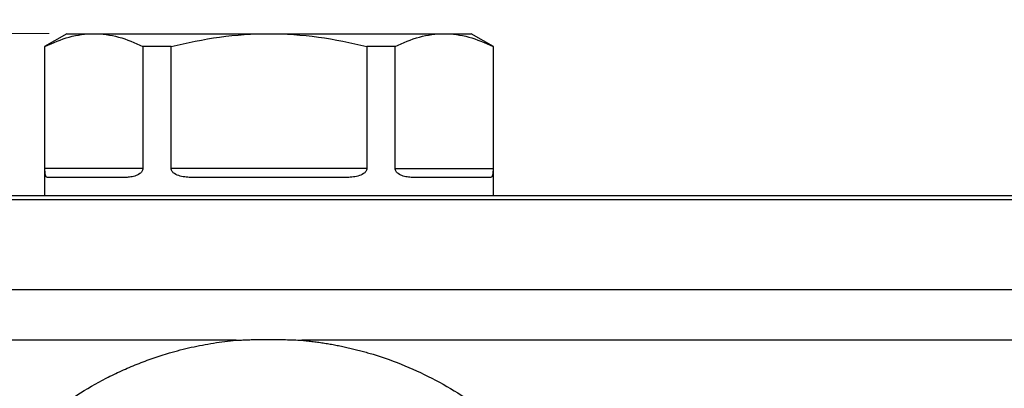
# Model space of a CAD drawing. Units: millimetres. Extents: x 6 to 413, y 7 to 291.
# Drawn here: x 257 to 279, y 240 to 248 of the extents above; entities that cross this region are included whole.
import ezdxf

# ---------------------------------------------------------------- set-up
doc = ezdxf.new("R2010")
doc.units = ezdxf.units.MM
doc.styles.add('SLDTEXTSTYLE2', font='TXT', dxfattribs={"width": 0.75})
doc.styles.add('SLDTEXTSTYLE3', font='TXT', dxfattribs={"width": 0.694444})
doc.dimstyles.new('SLDDIMSTYLE0', dxfattribs={"dimtxt": 3.5, "dimasz": 3.302, "dimexe": 0, "dimexo": 0.0625, "dimgap": 0.875, "dimtad": 1, "dimlfac": 5, "dimrnd": 1e-09, "dimzin": 12, "dimdsep": 46, "dimtxsty": 'SLDTEXTSTYLE2', "dimsah": 1, "dimcen": 0.09, "dimadec": 0, "dimazin": 3, "dimtfac": 1, "dimtofl": 0, "dimtmove": 0, "dimatfit": 3, "dimfxl": 1, "dimfrac": 2, "dimtolj": 1, "dimtzin": 12, "dimarcsym": 0})
doc.dimstyles.new('SLDDIMSTYLE1', dxfattribs={"dimtxt": 3.5, "dimasz": 3.302, "dimexe": 0, "dimexo": 0.0625, "dimgap": 0.875, "dimtad": 1, "dimdec": 6, "dimlfac": 5, "dimrnd": 1e-09, "dimzin": 12, "dimdsep": 46, "dimtxsty": 'SLDTEXTSTYLE2', "dimsah": 1, "dimcen": 0.09, "dimadec": 0, "dimazin": 3, "dimtfac": 1, "dimtdec": 1, "dimtofl": 0, "dimtmove": 0, "dimatfit": 3, "dimfxl": 1, "dimfrac": 2, "dimtolj": 1, "dimtzin": 12, "dimarcsym": 0})

# ---------------------------------------------------------------- blocks, each defined once
blk = doc.blocks.new('_D')
at = {"color": 7, "linetype": 'Continuous', "lineweight": 0}
for p, q in [((257.565, 247.952), (233.962, 247.952)), ((234.962, 170.352), (234.962, 247.952)), ((245.562, 170.352), (233.962, 170.352))]:
    blk.add_line(p, q, dxfattribs=at)
at = {"color": 7, "linetype": 'Continuous', "lineweight": 18}
for points in [[(234.962, 247.952), (234.454, 244.65), (235.47, 244.65)], [(234.962, 170.352), (235.47, 173.654), (234.454, 173.654)]]:
    blk.add_solid(points, dxfattribs=at)
at = {"color": 7, "linetype": 'Continuous', "lineweight": 18, "insert": (230.45, 205.272), "char_height": 3.5, "attachment_point": 1, "rotation": 90, "style": 'SLDTEXTSTYLE2'}
blk.add_mtext('388', dxfattribs=at)
blk = doc.blocks.new('_D_2')
at = {"color": 7, "linetype": 'Continuous', "lineweight": 0}
for p, q in [((258.567, 248.656), (258.567, 257.07)), ((266.357, 248.656), (266.357, 257.07)), ((258.567, 256.07), (238.343, 256.07)), ((258.567, 256.07), (266.357, 256.07))]:
    blk.add_line(p, q, dxfattribs=at)
at = {"color": 7, "linetype": 'Continuous', "lineweight": 18}
for points in [[(258.567, 256.07), (261.869, 255.562), (261.869, 256.578)], [(266.357, 256.07), (263.055, 256.578), (263.055, 255.562)]]:
    blk.add_solid(points, dxfattribs=at)
at = {"color": 7, "linetype": 'Continuous', "lineweight": 18, "insert": (238.343, 260.582), "char_height": 3.5, "attachment_point": 1, "style": 'SLDTEXTSTYLE3'}
blk.add_mtext('Rp 1 1/4"', dxfattribs=at)

msp = doc.modelspace()

# ---------------------------------------------------------------- linework, layer by layer
at = {"color": 7, "linetype": 'Continuous', "lineweight": 25}
for p, q in [((257.96216133, 247.95151341), (257.46216133, 247.66283827)), ((257.96216133, 247.95151341), (258.56504701, 247.95151341)), ((258.56504701, 247.95151341), (262.46216133, 247.95151341)), ((262.46216133, 247.95151341), (266.35927565, 247.95151341)), ((266.35927565, 247.95151341), (266.96216133, 247.95151341)), ((267.46216133, 247.66283827), (266.96216133, 247.95151341)), ((257.46216133, 247.66283827), (257.46216133, 244.35158368)), ((257.47532228, 247.66283827), (257.46216133, 247.66283827)), ((257.47532228, 244.95151341), (257.47532228, 247.66283827)), ((259.65477175, 247.66283827), (259.65477175, 244.95151341)), ((260.28271186, 247.66283827), (259.65477175, 247.66283827)), ((260.28271186, 244.95151341), (260.28271186, 247.66283827)), ((264.6416108, 247.66283827), (264.6416108, 244.95151341)), ((265.26955091, 247.66283827), (264.6416108, 247.66283827)), ((265.26955091, 244.95151341), (265.26955091, 247.66283827)), ((267.44900038, 247.66283827), (267.44900038, 244.95151341)), ((267.46216133, 247.66283827), (267.44900038, 247.66283827)), ((267.46216133, 244.35158368), (267.46216133, 247.66283827)), ((259.65477175, 244.95151341), (257.47532228, 244.95151341)), ((264.6416108, 244.95151341), (260.28271186, 244.95151341)), ((265.26955091, 244.95151341), (267.44900038, 244.95151341)), ((259.24477804, 244.75151341), (257.53890583, 244.75151341)), ((264.16803354, 244.75151341), (260.75628912, 244.75151341)), ((267.38541683, 244.75151341), (265.67954462, 244.75151341)), ((246.56216133, 244.35158368), (303.36216133, 244.35158368)), ((303.36216133, 244.25509188), (246.56216133, 244.25509188)), ((246.56216133, 242.25937833), (303.36216133, 242.25937833)), ((261.72928252, 241.12816652), (246.56216133, 241.12817403)), ((286.72908176, 241.12826777), (263.19524604, 241.12804677))]:
    msp.add_line(p, q, dxfattribs=at)
for points, knots in [([(257.47532228, 247.66283827), (257.65416788, 247.75285525), (257.83416553, 247.82547659), (258.19719487, 247.92490645), (258.3802399, 247.95151341), (258.56504701, 247.95151341)], [0, 0, 0, 0, 0.5, 0.5, 1, 1, 1, 1]), ([(258.56504701, 247.95151341), (258.74985413, 247.95151341), (258.93289916, 247.92490645), (259.2959285, 247.82547659), (259.47592615, 247.75285525), (259.65477175, 247.66283827)], [0, 0, 0, 0, 0.5, 0.5, 1, 1, 1, 1]), ([(260.28271186, 247.66283827), (260.64040306, 247.75285525), (261.00039836, 247.82547659), (261.72645703, 247.92490645), (262.09254709, 247.95151341), (262.46216133, 247.95151341)], [0, 0, 0, 0, 0.5, 0.5, 1, 1, 1, 1]), ([(262.46216133, 247.95151341), (262.83177557, 247.95151341), (263.19786563, 247.92490645), (263.9239243, 247.82547659), (264.28391961, 247.75285525), (264.6416108, 247.66283827)], [0, 0, 0, 0, 0.5, 0.5, 1, 1, 1, 1]), ([(265.26955091, 247.66283827), (265.44839651, 247.75285525), (265.62839416, 247.82547659), (265.9914235, 247.92490645), (266.17446853, 247.95151341), (266.35927565, 247.95151341)], [0, 0, 0, 0, 0.5, 0.5, 1, 1, 1, 1]), ([(266.35927565, 247.95151341), (266.54408277, 247.95151341), (266.7271278, 247.92490645), (267.09015713, 247.82547659), (267.27015479, 247.75285525), (267.44900038, 247.66283827)], [0, 0, 0, 0, 0.5, 0.5, 1, 1, 1, 1]), ([(257.53890583, 244.75151341), (257.53029815, 244.75151341), (257.52245393, 244.75359038), (257.50826835, 244.76331484), (257.50192662, 244.77086402), (257.49073231, 244.795107), (257.4859119, 244.81156902), (257.48028832, 244.84935453), (257.47864148, 244.86440375), (257.47614126, 244.90261048), (257.47532228, 244.92624837), (257.47532228, 244.95151341)], [0, 0, 0, 0, 0.25, 0.25, 0.5, 0.5, 0.75, 0.75, 0.875, 0.875, 1, 1, 1, 1]), ([(259.65477175, 244.95151341), (259.65477175, 244.92633004), (259.64537775, 244.90280896), (259.61896077, 244.86451731), (259.60251894, 244.84943612), (259.55043315, 244.81123065), (259.51213683, 244.79504284), (259.43563793, 244.77092735), (259.39726352, 244.76335899), (259.32075435, 244.75360445), (259.28252833, 244.75151341), (259.24477804, 244.75151341)], [0, 0, 0, 0, 0.125, 0.125, 0.25, 0.25, 0.5, 0.5, 0.75, 0.75, 1, 1, 1, 1]), ([(260.75628912, 244.75151341), (260.7099302, 244.75151341), (260.66405958, 244.75359038), (260.57342465, 244.76331484), (260.52865059, 244.77086402), (260.44055363, 244.795107), (260.39715181, 244.81156902), (260.34005549, 244.84935453), (260.32195528, 244.86440375), (260.29302716, 244.90261048), (260.28271186, 244.92624837), (260.28271186, 244.95151341)], [0, 0, 0, 0, 0.25, 0.25, 0.5, 0.5, 0.75, 0.75, 0.875, 0.875, 1, 1, 1, 1]), ([(264.6416108, 244.95151341), (264.6416108, 244.92633004), (264.63140706, 244.90280896), (264.60249177, 244.86451731), (264.58440602, 244.84943612), (264.52662835, 244.81123065), (264.48353629, 244.79504284), (264.39590182, 244.77092735), (264.35120132, 244.76335899), (264.26050175, 244.75360445), (264.2143913, 244.75151341), (264.16803354, 244.75151341)], [0, 0, 0, 0, 0.125, 0.125, 0.25, 0.25, 0.5, 0.5, 0.75, 0.75, 1, 1, 1, 1]), ([(265.67954462, 244.75151341), (265.64179338, 244.75151341), (265.60376697, 244.75359038), (265.52731763, 244.76331484), (265.4888853, 244.77086402), (265.41198265, 244.795107), (265.37340123, 244.81156902), (265.3219285, 244.84935453), (265.30547513, 244.86440375), (265.27904723, 244.90261048), (265.26955091, 244.92624837), (265.26955091, 244.95151341)], [0, 0, 0, 0, 0.25, 0.25, 0.5, 0.5, 0.75, 0.75, 0.875, 0.875, 1, 1, 1, 1]), ([(267.44900038, 244.95151341), (267.44900038, 244.92633004), (267.44819064, 244.90280896), (267.44569233, 244.86451731), (267.44404841, 244.84943612), (267.43835654, 244.81123065), (267.4335608, 244.79504284), (267.42242522, 244.77092735), (267.41609913, 244.76335899), (267.40190872, 244.75360445), (267.3940243, 244.75151341), (267.38541683, 244.75151341)], [0, 0, 0, 0, 0.125, 0.125, 0.25, 0.25, 0.5, 0.5, 0.75, 0.75, 1, 1, 1, 1]), ([(263.19524604, 241.12804677), (263.23749643, 241.12387744), (263.32192481, 241.11554593), (263.44818597, 241.10053928), (263.57401313, 241.08370877), (263.69938836, 241.0648741), (263.82431641, 241.04408325), (263.94879597, 241.02132311), (264.07282738, 240.99659688), (264.19641047, 240.96990345), (264.31954538, 240.94124264), (264.44223157, 240.9106146), (264.56447089, 240.87801721), (264.88797345, 240.78621375), (265.40531037, 240.60769912), (266.09350712, 240.29266375), (266.74910553, 239.91375982), (267.36421981, 239.47534055), (267.93405562, 238.98171007), (268.45276885, 238.43679537), (268.91823999, 237.84553662), (269.32513029, 237.21364948), (269.67056156, 236.54700163), (269.95098518, 235.8506545), (270.16507433, 235.12968373), (270.3100587, 234.39127954), (270.38554504, 233.64306831), (270.38890988, 232.89035657), (270.32108759, 232.1394396), (270.18366647, 231.39718383), (269.97551803, 230.6712835), (269.69801763, 229.96754593), (269.35525683, 229.29148229), (268.94930666, 228.65092669), (268.48450098, 228.05224268), (267.96375482, 227.50077434), (267.39213379, 227.00066767), (266.77461339, 226.55714261), (266.11829529, 226.17391299), (265.42835459, 225.85630845), (264.71039513, 225.6062726), (263.97166712, 225.4260585), (263.21974077, 225.31650687), (262.46068736, 225.28074191), (261.70098882, 225.31721427), (260.94791924, 225.42647164), (260.20989354, 225.60702535), (259.49314477, 225.8579083), (258.80291223, 226.17618179), (258.14624112, 226.55930847), (257.52904891, 227.00245619), (256.95868037, 227.50237783), (256.4389215, 228.05420342), (255.97424243, 228.65292999), (255.56805503, 229.29244356), (255.22584472, 229.96716137), (254.94925407, 230.67163276), (254.74108741, 231.3983592), (254.60209974, 232.14014857), (254.5349753, 232.89053986), (254.53954343, 233.64395686), (254.61380089, 234.39263053), (254.75874716, 235.13016722), (255.0447521, 236.089343), (255.46418403, 237.00516277), (256.0071927, 237.84694711), (256.47229947, 238.43812273), (256.99306086, 238.98361747), (257.56415048, 239.47836513), (258.17885489, 239.9167316), (258.72413715, 240.23123727), (259.17732487, 240.4509357), (259.52622696, 240.59992931), (259.88223607, 240.73243339), (260.20371086, 240.83495017), (260.48760698, 240.91317557), (260.73239529, 240.9722115), (260.97897313, 241.02340151), (261.22736175, 241.06655095), (261.47748862, 241.10238209), (261.64526891, 241.11956328), (261.72928252, 241.12816652)], [0, 0, 0, 0, 0.0026139381, 0.0052233976, 0.0078290631, 0.0104316216, 0.0130317631, 0.0156301792, 0.018227563, 0.0208246085, 0.0234220097, 0.0260204606, 0.0286206542, 0.0312232823, 0.0467626225, 0.0623439477, 0.077961108, 0.0936110008, 0.1091745969, 0.1247953179, 0.1404370895, 0.1560896007, 0.1717148104, 0.1873568761, 0.2030293029, 0.2187514992, 0.2344120798, 0.2500273742, 0.2657530756, 0.2814443658, 0.2970540332, 0.312727255, 0.3284343115, 0.3440688498, 0.3596952794, 0.3753109505, 0.3909195094, 0.4065568707, 0.4221750131, 0.437725874, 0.4532986191, 0.4689365302, 0.484478613, 0.5000046035, 0.515637713, 0.531223, 0.5467778155, 0.5623513817, 0.5779317208, 0.5935552194, 0.609173954, 0.6247645847, 0.6403500316, 0.6560002278, 0.6716407705, 0.6872713629, 0.7029226858, 0.718652317, 0.7342990708, 0.7499380386, 0.7656437915, 0.7813478356, 0.7969602237, 0.8126376737, 0.8439693086, 0.8595919657, 0.8751952751, 0.8908619576, 0.9065311041, 0.9221351153, 0.9376712766, 0.9454691468, 0.9532856107, 0.9611128151, 0.968921267, 0.974100032, 0.9792717523, 0.9844420204, 0.9896164338, 0.9948005761, 1, 1, 1, 1]), ([(261.72928252, 241.12816652), (261.76957897, 241.13017416), (261.85053656, 241.13420762), (261.97258875, 241.13890818), (262.11536717, 241.14331315), (262.25401779, 241.14590614), (262.37627547, 241.14742969), (262.43748843, 241.14725213), (262.46216133, 241.14718057)], [0, 0, 0, 0, 0.16508747204, 0.33166905203, 0.49975802891, 0.74954996333, 0.89905195295, 1, 1, 1, 1]), ([(262.46216133, 241.14718057), (262.50051437, 241.14719724), (262.57959161, 241.14723161), (262.70175923, 241.14556658), (262.84667356, 241.14233836), (263.01199223, 241.13695225), (263.13414586, 241.13101601), (263.19524604, 241.12804676)], [0, 0, 0, 0, 0.1568741006, 0.3234468338, 0.4997364985, 0.749772576, 1, 1, 1, 1])]:
    msp.add_open_spline(points, degree=3, knots=knots, dxfattribs=at)

# ---------------------------------------------------------------- dimensions: what is measured, and where the dimension line sits
at = {"color": 7, "linetype": 'Continuous', "lineweight": 18}
dim = msp.add_linear_dim(base=(266.35736133, 256.07042025), p1=(258.56696133, 247.65551341), p2=(266.35736133, 247.65551341), dimstyle='SLDDIMSTYLE1', dxfattribs=at)
dim.commit()
dim.dimension.update_dxf_attribs({"geometry": '_D_2', "text_midpoint": (248.26706988, 256.07042025), "dimtype": 160})
dim = msp.add_linear_dim(base=(234.96152511, 247.95151341), p1=(246.56216133, 170.35158368), p2=(258.56504701, 247.95151341), angle=90, dimstyle='SLDDIMSTYLE0', dxfattribs=at)
dim.commit()
dim.dimension.update_dxf_attribs({"geometry": '_D', "text_midpoint": (234.96152511, 209.15154855), "dimtype": 160})

doc.saveas('drawing.dxf')
